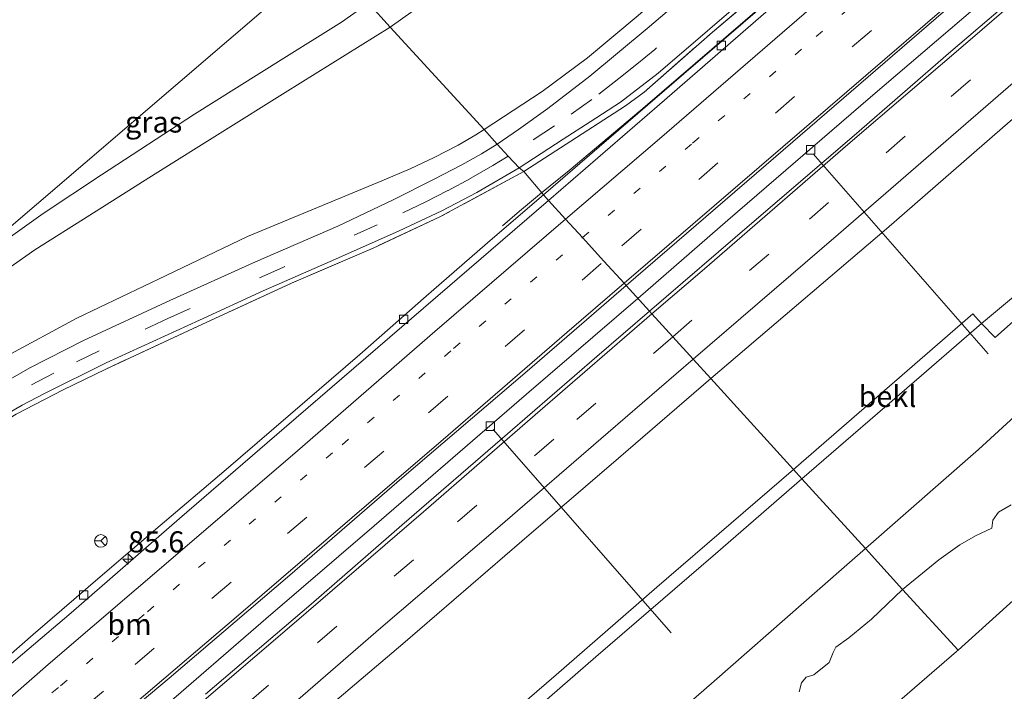
# Model space of a CAD drawing. Units: metres. Extents: x 140000 to 150003, y 556250 to 564935.
# Drawn here: x 142450 to 142566, y 558909 to 558988 of the extents above; entities that cross this region are included whole.
import ezdxf
from ezdxf.enums import TextEntityAlignment as Align

# ---------------------------------------------------------------- set-up
doc = ezdxf.new("R2010")
doc.units = ezdxf.units.M
for name, pattern in [('IE-TERREINAFSCHEIDING', [10, 8, -2]), ('VW-1-3_STREEP', [4, 1, -3]), ('VW-3-9_STREEP', [12, 3, -9])]:
    doc.linetypes.add(name, pattern=pattern)
doc.layers.get('0').update_dxf_attribs({"lineweight": 25})
for name, color, linetype, lineweight in [('B-ME-AL-OVERIG-L-B1', 7, 'Continuous', 18), ('B-ME-AM-KILOMETR-S-B1', 7, 'Continuous', 18), ('B-ME-BV-GELEIDECONSTRUCTIE-GELEIDERAIL-L-B1', 213, 'BV-GELEIDERAIL', 18), ('B-ME-GW-KRUINLIJN-L-B1', 93, 'Continuous', 18), ('B-ME-GW-TEENLIJN-L-B1', 93, 'Continuous', 18), ('B-ME-IE-GRASLAND-GV-B6', 93, 'Continuous', 18), ('B-ME-IE-HULPGEOMETRIE-L-B1', 53, 'Continuous', 18), ('B-ME-IE-TERREINAFSCHEIDING-RASTERHEKWERK-L-B1', 8, 'IE-TERREINAFSCHEIDING', 18), ('B-ME-OB-BEKLEDING-GV-B6', 253, 'Continuous', 18), ('B-ME-OB-WATERLIJN-L-B1', 133, 'OB-WATERLIJN', 18), ('B-ME-OG-WATER-GV-B6', 153, 'Continuous', 18), ('B-ME-VH-VERH_SOORT-BETON-OVERIG-GV-B6', 8, 'IE-TERREINAFSCHEIDING-NATUURLIJK-HOUTWAL', 18), ('B-ME-VH-VERH_SOORT-BITUMEN-GV-B6', 8, 'IE-TERREINAFSCHEIDING-NATUURLIJK-HOUTWAL', 18), ('B-ME-VV-KOLK-S-B1', 8, 'Continuous', 18), ('B-ME-VW-MARKERING-13STREEP-045-L-B1', 255, 'VW-1-3_STREEP', 18), ('B-ME-VW-MARKERING-39STREEP-015-L-B1', 255, 'VW-3-9_STREEP', 18), ('B-ME-VW-MARKERING-STREEP-015-L-B1', 7, 'Continuous', 18), ('B-ME-VW-MEUBILAIR_WEGMEUBILAIR-RONA-S-B1', 8, 'Continuous', 18)]:
    doc.layers.add(name, color=color, linetype=linetype, lineweight=lineweight)
doc.styles.add('NLCS-ISO', font='NLCS-ISO.TTF')
doc.linetypes.add('BV-GELEIDERAIL', pattern='A,10,-3,[108,NLCS.SHX,S=1,R=0,X=0,Y=0],-3', length=16)
doc.linetypes.add('IE-TERREINAFSCHEIDING-NATUURLIJK-HOUTWAL', pattern='A,7,-1.5,[67,NLCS.SHX,S=0.75,R=45,X=0,Y=0],-1.5,7,-1.5,[70,NLCS.SHX,S=0.75,R=0,X=0,Y=0],-1.5', length=20)
doc.linetypes.add('OB-WATERLIJN', pattern='A,10,[32,NLCS.SHX,S=2,R=0,X=0,Y=0],-12', length=22)

# ---------------------------------------------------------------- blocks, each defined once
blk = doc.blocks.new('wegwijzer')
for q in [(-0.53, -0.53), (0, 0.75), (0.53, -0.53)]:
    blk.add_line((0, 0), q)
blk.add_circle((0, 0), 0.75)
blk = doc.blocks.new('hecto')
for p, q in [((0, 0.625), (-0.625, 0)), ((0, -0.625), (0, 0.625)), ((-0.625, 0), (0.625, 0)), ((0.625, 0), (0, -0.625))]:
    blk.add_line(p, q)
blk = doc.blocks.new('kolk')
blk.add_lwpolyline([(-0.5, -0.5), (0.5, -0.5), (0.5, 0.5), (-0.5, 0.5)], close=True)

msp = doc.modelspace()

# ---------------------------------------------------------------- linework, layer by layer
at = {"layer": 'B-ME-AL-OVERIG-L-B1'}
for p, q in [((142543.582, 558972.197, 3.9), (142564.275, 558948.547, 3.003)), ((142505.726, 558939.578, 3.9), (142526.76, 558915.529, 3.03))]:
    msp.add_line(p, q, dxfattribs=at)
at = {"layer": 'B-ME-BV-GELEIDECONSTRUCTIE-GELEIDERAIL-L-B1'}
for points in [[(142718.428, 559123.998, 4.773), (142699.874, 559107.945, 4.705), (142683.517, 559093.786, 4.8), (142668.371, 559080.752, 4.737), (142651.281, 559065.937, 4.769), (142632.165, 559049.481, 4.708), (142615.738, 559035.259, 4.715), (142596.806, 559018.882, 4.73), (142582.768, 559006.754, 4.73), (142565.967, 558992.283, 4.746), (142550.352, 558978.915, 4.762), (142533.501, 558964.357, 4.775), (142522.83, 558955.097, 4.774)], [(142511.456, 558967.619, 4.68), (142514.718, 558970.235, 4.856), (142523.718, 558977.808, 4.943), (142535.529, 558987.983, 4.971), (142546.801, 558997.782, 4.981), (142562.233, 559011.053, 4.969), (142578.197, 559024.904, 5.003), (142595.22, 559039.659, 4.979), (142612.049, 559054.399, 5.024), (142629.045, 559070.16, 4.947), (142641.568, 559081.963, 4.939), (142654.105, 559094.061, 5.054), (142662.997, 559102.611, 4.934), (142664.693, 559104.135, 4.87)], [(142511.456, 558967.619, 4.68), (142508.84, 558965.423, 4.47), (142506.818, 558963.707, 4.405)], [(142522.83, 558955.097, 4.774), (142509.65, 558943.763, 4.773), (142491.642, 558928.163, 4.768), (142478.852, 558917.172, 4.768), (142466.173, 558906.213, 4.764), (142453.975, 558895.954, 4.901), (142442.334, 558886.257, 4.743), (142430.836, 558876.933, 4.729), (142417.643, 558866.213, 4.685), (142401.964, 558853.733, 4.803), (142389.381, 558843.951, 4.842), (142374.64, 558832.694, 4.808), (142365.341, 558825.688, 4.768)]]:
    msp.add_polyline3d(points, dxfattribs=at)
at = {"layer": 'B-ME-GW-KRUINLIJN-L-B1'}
for points in [[(142687.333, 559153.405, 9.968), (142676.565, 559144.039, 9.993), (142662.838, 559131.933, 9.993), (142643.971, 559115.614, 9.964), (142628.122, 559101.782, 9.935), (142611.174, 559086.796, 9.859), (142591.802, 559070.324, 9.891), (142579.179, 559059.035, 9.945), (142566.965, 559048.24, 9.98), (142553.184, 559036.385, 9.961), (142540.406, 559025.554, 9.954), (142523.728, 559010.98, 9.942), (142511.673, 559001.009, 9.789), (142500.188, 558991.974, 9.287), (142493.544, 558987.195, 9.014)], [(142440.153, 558956.355, 7.589), (142452.495, 558965.138, 7.771), (142459.394, 558969.711, 7.873), (142470.383, 558976.908, 8.146), (142480.659, 558983.327, 8.58), (142487.777, 558987.814, 8.818), (142490.979, 558990.047, 8.956)], [(142493.544, 558987.195, 9.014), (142481.138, 558979.482, 8.618), (142465.735, 558969.857, 8.173)], [(142616.541, 558984.678, 3.536), (142607.946, 558982.204, 3.659), (142602.247, 558979.905, 3.744), (142598.069, 558977.99, 3.744), (142592.877, 558975.17, 3.757), (142588.764, 558972.424, 3.744), (142584.631, 558969.321, 3.732), (142573.676, 558960.626, 3.773), (142563.481, 558952.132, 3.873)], [(142465.735, 558969.857, 8.173), (142458.014, 558964.962, 7.855), (142451.501, 558960.844, 7.765), (142446.159, 558957.108, 7.701), (142440.711, 558953.016, 7.678), (142433.384, 558946.597, 7.596), (142425.197, 558939.702, 7.563), (142416.348, 558932.113, 7.568), (142404.552, 558921.911, 7.566), (142393.438, 558912.437, 7.645), (142382.869, 558903.481, 7.689), (142371, 558893.246, 7.659), (142360.716, 558884.412, 7.589), (142350.875, 558875.794, 7.584), (142341.322, 558867.56, 7.602), (142333.649, 558861.005, 7.593)], [(142563.481, 558952.132, 3.873), (142556.403, 558945.972, 3.832), (142542.254, 558933.744, 3.763)], [(142542.254, 558933.744, 3.763), (142532.038, 558924.861, 3.772), (142517.861, 558912.665, 3.69), (142506.014, 558902.329, 3.692), (142495.438, 558893.243, 3.735), (142484.898, 558884.173, 3.756), (142473.297, 558874.096, 3.689), (142463.224, 558865.42, 3.665), (142452.049, 558855.82, 3.667), (142441.255, 558846.5, 3.717), (142432.051, 558838.55, 3.777), (142420.117, 558828.272, 3.707), (142408.707, 558818.439, 3.694), (142398.403, 558809.62, 3.721), (142387.944, 558800.499, 3.733)]]:
    msp.add_polyline3d(points, dxfattribs=at)
at = {"layer": 'B-ME-GW-TEENLIJN-L-B1'}
for points in [[(142544.723, 559007.079, 4.32), (142534.976, 558999.045, 4.415), (142522.888, 558988.575, 4.374), (142516.867, 558983.575, 4.352), (142511.512, 558979.596, 4.349), (142504.642, 558975.092, 4.446)], [(142549.758, 558925.495, 0.068), (142563.142, 558937.21, 0.333), (142571.607, 558944.993, 0.324), (142582.715, 558954.418, 0.337), (142590.844, 558960.967, 0.34), (142594.372, 558963.656, 0.359), (142598.101, 558965.931, 0.349), (142601.394, 558967.605, 0.355), (142608.925, 558971.457, 0.346), (142616.935, 558974.68, 0.362), (142624.964, 558976.648, 0.409), (142632.812, 558978.156, 0.409), (142643.944, 558979.593, 0.428)], [(142338.27, 558855.856, 4.815), (142344.797, 558861.634, 4.879), (142358.345, 558873.735, 4.861), (142368.078, 558882.34, 4.884), (142377.836, 558890.917, 4.939), (142386.444, 558898.371, 4.939), (142395.9, 558906.447, 4.967), (142407.175, 558916.483, 5.002), (142419.51, 558927.04, 5.018), (142429.644, 558935.357, 4.909), (142435.769, 558940.069, 4.768), (142442.372, 558944.787, 4.737), (142448.144, 558948.261, 4.674), (142456.479, 558952.768, 4.681), (142467.048, 558957.8, 4.616), (142476.679, 558962.44, 4.619), (142492.557, 558969.035, 4.491), (142495.912, 558970.449, 4.457), (142498.766, 558971.768, 4.48), (142501.573, 558973.233, 4.434), (142503.675, 558974.467, 4.439), (142504.642, 558975.092, 4.446)], [(142549.758, 558925.495, 0.068), (142542.491, 558919.088, 0.068), (142531.853, 558909.807, 0.064), (142521.579, 558900.843, 0.034), (142508.075, 558889.42, 0.044), (142495.45, 558878.75, 0.093), (142495.43, 558878.697, 0.093), (142486.169, 558870.661, 0.117), (142476.242, 558861.79, 0.098), (142465.425, 558852.76, 0.039), (142452.497, 558841.536, 0.045), (142442.84, 558832.671, -0.045), (142436.173, 558826.528, -0.048), (142427.008, 558818.443, -0.036), (142413.466, 558806.76, -0.017), (142395.93, 558791.599, -0.021)]]:
    msp.add_polyline3d(points, dxfattribs=at)
at = {"layer": 'B-ME-IE-GRASLAND-GV-B6'}
for points in [[(142643.971, 559115.614, 9.964), (142628.122, 559101.782, 9.935), (142611.174, 559086.796, 9.859), (142591.802, 559070.324, 9.891), (142579.179, 559059.035, 9.945), (142566.965, 559048.24, 9.98), (142553.184, 559036.385, 9.961), (142540.406, 559025.554, 9.954), (142523.728, 559010.98, 9.942), (142511.673, 559001.009, 9.789), (142500.188, 558991.974, 9.287), (142493.544, 558987.195, 9.014), (142490.979, 558990.047, 8.956)], [(142493.544, 558987.195, 9.014), (142500.188, 558991.974, 9.287), (142511.673, 559001.009, 9.789), (142523.728, 559010.98, 9.942), (142540.406, 559025.554, 9.954), (142553.184, 559036.385, 9.961), (142566.965, 559048.24, 9.98), (142579.179, 559059.035, 9.945), (142591.802, 559070.324, 9.891), (142611.174, 559086.796, 9.859), (142628.122, 559101.782, 9.935), (142643.971, 559115.614, 9.964)], [(142648.606, 559102.536, 4.88), (142629.239, 559083.889, 4.533), (142611.36, 559066.87, 4.473), (142595.811, 559052.213, 4.45), (142582.34, 559039.556, 4.347), (142564.35, 559024.086, 4.347), (142544.723, 559007.079, 4.32), (142534.976, 558999.045, 4.415), (142522.888, 558988.575, 4.374), (142516.867, 558983.575, 4.352), (142511.512, 558979.596, 4.349), (142504.642, 558975.092, 4.446), (142493.544, 558987.195, 9.014)], [(142504.642, 558975.092, 4.446), (142511.512, 558979.596, 4.349), (142516.867, 558983.575, 4.352), (142522.888, 558988.575, 4.374), (142534.976, 558999.045, 4.415), (142544.723, 559007.079, 4.32), (142564.35, 559024.086, 4.347), (142582.34, 559039.556, 4.347), (142595.811, 559052.213, 4.45), (142611.36, 559066.87, 4.473), (142629.239, 559083.889, 4.533), (142648.606, 559102.536, 4.88)], [(142643.974, 559096.845, 4.708), (142630.038, 559083.529, 4.365), (142618.36, 559072.361, 4.365), (142606.794, 559061.164, 4.298), (142593.855, 559048.783, 4.219), (142579.92, 559035.894, 4.212), (142566.024, 559023.296, 4.215), (142553.106, 559012.085, 4.2), (142540.261, 559000.981, 4.279), (142523.927, 558987.056, 4.273), (142517.151, 558981.423, 4.266), (142512.186, 558977.58, 4.254), (142508.738, 558975.093, 4.238), (142506.206, 558973.373, 4.26), (142504.642, 558975.092, 4.446)], [(142508.782, 558970.541, 4.148), (142514.015, 558973.941, 4.129), (142517.214, 558975.992, 4.132), (142520.789, 558978.336, 4.132), (142525.259, 558981.779, 4.135), (142537.179, 558992.056, 4.132), (142556.397, 559008.432, 4.126), (142574.299, 559024.229, 4.113), (142589.94, 559038.643, 4.116), (142605.004, 559052.797, 4.135), (142621.019, 559068.271, 4.189), (142636.243, 559082.866, 4.288), (142648.887, 559094.813, 4.514)], [(142645.445, 559090.895, 4.472), (142633.625, 559079.599, 4.332), (142619.776, 559066.233, 4.227), (142608.8, 559055.521, 4.208), (142596.061, 559043.489, 4.189), (142579.37, 559028.008, 4.135), (142563.166, 559013.602, 4.189), (142547.012, 558999.667, 4.195), (142531.649, 558986.61, 4.195), (142523.576, 558979.519, 4.199), (142521.368, 558977.886, 4.202), (142515.598, 558974.133, 4.199), (142509.34, 558970.114, 4.189), (142508.782, 558970.541, 4.148)], [(142650.71, 559091.637, 4.412), (142634.571, 559075.156, 4.084), (142624.686, 559065.846, 4.071), (142612.311, 559054.695, 4.081), (142598.823, 559042.547, 4.081), (142585.552, 559031.062, 4.052), (142574.995, 559021.835, 4.097), (142557.974, 559007.295, 4.049), (142544.847, 558995.982, 4.071), (142528.29, 558981.687, 4.138), (142511.672, 558967.364, 4.082), (142509.34, 558970.114, 4.189)], [(142509.34, 558970.114, 4.189), (142515.598, 558974.133, 4.199), (142521.368, 558977.886, 4.202), (142523.576, 558979.519, 4.199), (142531.649, 558986.61, 4.195), (142547.012, 558999.667, 4.195), (142563.166, 559013.602, 4.189), (142579.37, 559028.008, 4.135), (142596.061, 559043.489, 4.189), (142608.8, 559055.521, 4.208), (142619.776, 559066.233, 4.227), (142633.625, 559079.599, 4.332), (142645.445, 559090.895, 4.472)], [(142531.466, 558945.603, 3.993), (142552.233, 558963.352, 4.003), (142565.969, 558975.295, 4.009), (142581.193, 558988.527, 4.009), (142596.8, 559001.76, 4.053), (142616.887, 559019.085, 4.022), (142633.275, 559033.399, 4.022), (142651.144, 559048.868, 4.022)], [(142480.659, 558983.327, 8.58), (142470.383, 558976.908, 8.146), (142459.394, 558969.711, 7.873), (142452.495, 558965.138, 7.771), (142440.153, 558956.355, 7.589), (142485.967, 558995.622, 7.745), (142490.979, 558990.047, 8.956), (142487.777, 558987.814, 8.818), (142480.659, 558983.327, 8.58)], [(142440.153, 558956.355, 7.589), (142452.495, 558965.138, 7.771), (142459.394, 558969.711, 7.873), (142470.383, 558976.908, 8.146), (142480.659, 558983.327, 8.58), (142487.777, 558987.814, 8.818), (142490.979, 558990.047, 8.956), (142493.544, 558987.195, 9.014), (142481.138, 558979.482, 8.618), (142465.735, 558969.857, 8.173), (142458.014, 558964.962, 7.855), (142451.501, 558960.844, 7.765), (142446.159, 558957.108, 7.701)], [(142644.403, 558990.439, 3.748), (142639.472, 558989.886, 3.707), (142635.028, 558989.217, 3.703), (142629.708, 558988.104, 3.669), (142621.954, 558986.255, 3.631), (142616.541, 558984.678, 3.536), (142607.946, 558982.204, 3.659), (142602.247, 558979.905, 3.744), (142598.069, 558977.99, 3.744), (142592.877, 558975.17, 3.757), (142588.764, 558972.424, 3.744), (142584.631, 558969.321, 3.732), (142573.676, 558960.626, 3.773), (142563.481, 558952.132, 3.873), (142562.47, 558953.262, 3.895), (142541.239, 558934.86, 3.857), (142531.466, 558945.603, 3.993)], [(142493.544, 558987.195, 9.014), (142504.642, 558975.092, 4.446), (142503.675, 558974.467, 4.439), (142501.573, 558973.233, 4.434), (142498.766, 558971.768, 4.48), (142495.912, 558970.449, 4.457), (142492.557, 558969.035, 4.491), (142476.679, 558962.44, 4.619), (142467.048, 558957.8, 4.616), (142456.479, 558952.768, 4.681), (142448.144, 558948.261, 4.674), (142442.372, 558944.787, 4.737), (142435.769, 558940.069, 4.768), (142429.644, 558935.357, 4.909), (142419.51, 558927.04, 5.018), (142407.175, 558916.483, 5.002), (142395.9, 558906.447, 4.967), (142386.444, 558898.371, 4.939), (142377.836, 558890.917, 4.939), (142368.078, 558882.34, 4.884), (142358.345, 558873.735, 4.861), (142344.797, 558861.634, 4.879), (142338.27, 558855.856, 4.815)], [(142341.322, 558867.56, 7.602), (142350.875, 558875.794, 7.584), (142360.716, 558884.412, 7.589), (142371, 558893.246, 7.659), (142382.869, 558903.481, 7.689), (142393.438, 558912.437, 7.645), (142404.552, 558921.911, 7.566), (142416.348, 558932.113, 7.568), (142425.197, 558939.702, 7.563), (142433.384, 558946.597, 7.596), (142440.711, 558953.016, 7.678), (142446.159, 558957.108, 7.701), (142451.501, 558960.844, 7.765), (142458.014, 558964.962, 7.855), (142465.735, 558969.857, 8.173), (142481.138, 558979.482, 8.618), (142493.544, 558987.195, 9.014)], [(142616.541, 558984.678, 3.536), (142609.777, 558982.147, 3.504), (142603.149, 558979.228, 3.492), (142600.113, 558977.742, 3.498), (142596.507, 558975.661, 3.479), (142592.66, 558973.28, 3.435), (142589.888, 558971.31, 3.337), (142584.196, 558966.728, 3.23), (142573.647, 558958.099, 3.198), (142565.099, 558950.455, 3.119), (142563.481, 558952.132, 3.873), (142573.676, 558960.626, 3.773), (142584.631, 558969.321, 3.732), (142588.764, 558972.424, 3.744), (142592.877, 558975.17, 3.757), (142598.069, 558977.99, 3.744), (142602.247, 558979.905, 3.744), (142607.946, 558982.204, 3.659), (142616.541, 558984.678, 3.536)], [(142338.27, 558855.856, 4.815), (142344.797, 558861.634, 4.879), (142358.345, 558873.735, 4.861), (142368.078, 558882.34, 4.884), (142377.836, 558890.917, 4.939), (142386.444, 558898.371, 4.939), (142395.9, 558906.447, 4.967), (142407.175, 558916.483, 5.002), (142419.51, 558927.04, 5.018), (142429.644, 558935.357, 4.909), (142435.769, 558940.069, 4.768), (142442.372, 558944.787, 4.737), (142448.144, 558948.261, 4.674), (142456.479, 558952.768, 4.681), (142467.048, 558957.8, 4.616), (142476.679, 558962.44, 4.619), (142492.557, 558969.035, 4.491), (142495.912, 558970.449, 4.457), (142498.766, 558971.768, 4.48), (142501.573, 558973.233, 4.434), (142503.675, 558974.467, 4.439), (142504.642, 558975.092, 4.446)], [(142504.642, 558975.092, 4.446), (142506.206, 558973.373, 4.26), (142504.359, 558972.209, 4.26), (142502.001, 558970.913, 4.258), (142498.658, 558969.164, 4.288), (142493.897, 558966.773, 4.249), (142487.336, 558963.667, 4.253), (142477.594, 558959.428, 4.245), (142467.475, 558954.844, 4.244), (142457.26, 558950.102, 4.334), (142450.919, 558946.869, 4.421), (142444.189, 558943.003, 4.436), (142438.054, 558939.112, 4.524), (142433.551, 558935.816, 4.634), (142429.96, 558933.149, 4.699), (142426.911, 558930.701, 4.741), (142422.825, 558927.252, 4.733), (142410.603, 558916.868, 4.74), (142399.89, 558907.554, 4.718)], [(142341.408, 558852.359, 4.629), (142353.679, 558863.038, 4.665), (142365.138, 558872.914, 4.6), (142374.207, 558880.738, 4.625), (142384.335, 558889.464, 4.68), (142393.912, 558897.753, 4.699), (142405.766, 558907.992, 4.653), (142415.858, 558916.719, 4.635), (142423.452, 558923.209, 4.675), (142429.257, 558928.027, 4.578), (142433.841, 558931.725, 4.489), (142437.573, 558934.521, 4.426), (142441.084, 558937.012, 4.364), (142445.551, 558939.894, 4.327), (142450.031, 558942.459, 4.276), (142452.673, 558943.86, 4.249), (142459.933, 558947.467, 4.221), (142470.974, 558952.516, 4.181), (142478.518, 558956.004, 4.185), (142487.093, 558959.761, 4.179), (142494.594, 558963.106, 4.193), (142499.634, 558965.476, 4.199), (142503.789, 558967.64, 4.197), (142508.782, 558970.541, 4.148)], [(142508.782, 558970.541, 4.148), (142509.34, 558970.114, 4.189), (142499.407, 558964.748, 4.205), (142491.513, 558961.042, 4.234), (142481.859, 558956.917, 4.241), (142471.325, 558952.037, 4.267), (142459.924, 558946.744, 4.27), (142454.844, 558944.269, 4.341), (142449.306, 558941.407, 4.396), (142443.513, 558937.881, 4.458), (142439.423, 558935.137, 4.512), (142437.024, 558933.491, 4.569), (142434.721, 558931.797, 4.564), (142431.806, 558929.506, 4.584), (142427.381, 558925.902, 4.642), (142420.277, 558919.843, 4.697), (142409.539, 558910.506, 4.639), (142398.051, 558900.742, 4.675), (142389.081, 558892.87, 4.695), (142377.78, 558883.26, 4.669), (142366.298, 558873.206, 4.582), (142354.913, 558863.329, 4.619), (142345.193, 558854.994, 4.658), (142341.73, 558852, 4.644)], [(142398.051, 558900.742, 4.675), (142409.539, 558910.506, 4.639), (142420.277, 558919.843, 4.697), (142427.381, 558925.902, 4.642), (142431.806, 558929.506, 4.584), (142434.721, 558931.797, 4.564), (142437.024, 558933.491, 4.569), (142439.423, 558935.137, 4.512), (142443.513, 558937.881, 4.458), (142449.306, 558941.407, 4.396), (142454.844, 558944.269, 4.341), (142459.924, 558946.744, 4.27), (142471.325, 558952.037, 4.267), (142481.859, 558956.917, 4.241), (142491.513, 558961.042, 4.234), (142499.407, 558964.748, 4.205), (142509.34, 558970.114, 4.189)], [(142509.34, 558970.114, 4.189), (142511.672, 558967.364, 4.082), (142505.646, 558962.183, 4.039), (142497.787, 558955.363, 3.995), (142489.943, 558948.471, 4.025), (142481.767, 558941.395, 4.072), (142473.873, 558934.595, 4.086), (142466.348, 558928.203, 4.045), (142459.526, 558922.384, 4.022), (142451.314, 558915.327, 4.021), (142443.828, 558908.78, 4.031), (142434.891, 558901.024, 3.978)], [(142483.087, 558904.079, 4.086), (142495.051, 558914.21, 4.027), (142509.118, 558926.37, 3.98), (142520.545, 558936.199, 3.99), (142531.466, 558945.603, 3.993)], [(142531.466, 558945.603, 3.993), (142541.239, 558934.86, 3.857), (142525.085, 558920.92, 3.854), (142513.166, 558910.553, 3.833), (142501.139, 558900.172, 3.829)]]:
    msp.add_polyline3d(points, dxfattribs=at)
at = {"layer": 'B-ME-IE-HULPGEOMETRIE-L-B1'}
for points in [[(142490.979, 558990.047, 8.956), (142493.544, 558987.195, 9.014), (142504.642, 558975.092, 4.446), (142506.206, 558973.373, 4.26), (142507.508, 558971.941, 4.25), (142508.782, 558970.541, 4.148), (142509.34, 558970.114, 4.189), (142511.672, 558967.364, 4.082), (142512.285, 558966.69, 4.06), (142514.279, 558964.498, 4.094), (142516.278, 558962.299, 4.179), (142518.826, 558959.499, 4.168), (142521.202, 558956.887, 4.114), (142521.442, 558956.623, 4.084), (142524.199, 558953.593, 4.072), (142524.488, 558953.275, 4.134), (142526.959, 558950.558, 4.179), (142529.385, 558947.892, 4.079), (142531.466, 558945.603, 3.993), (142541.239, 558934.86, 3.857), (142542.254, 558933.744, 3.763), (142549.758, 558925.495, 0.068), (142554.1559, 558920.6605, -0.4), (142560.708, 558913.457, -0.4)], [(142940.229, 558856.293, -0.4), (142920.439, 558850.775, -0.4), (142898.468, 558852.966, -0.4), (142883.205, 558858.833, -0.4), (142874.712, 558863.027, -0.4), (142838.773, 558880.778, -0.4), (142802.835, 558898.529, -0.4), (142766.896, 558916.279, -0.4), (142730.957, 558934.03, -0.4), (142696.237, 558951.179, -0.4), (142656.129, 558963.929, -0.4), (142628.835, 558961.544, -0.4), (142606.756, 558952.817, -0.4), (142590.493, 558940.388, -0.4), (142560.708, 558913.457, -0.4)], [(142560.708, 558913.457, -0.4), (142560.543, 558913.307, -0.4), (142542.728, 558897.885, -0.4), (142512.472, 558871.693, -0.4), (142482.216, 558845.5, -0.4), (142451.96, 558819.308, -0.4), (142418.921, 558790.706, -0.4), (142406.867, 558779.418, -0.4)]]:
    msp.add_polyline3d(points, dxfattribs=at)
at = {"layer": 'B-ME-IE-TERREINAFSCHEIDING-RASTERHEKWERK-L-B1'}
for points in [[(142509.34, 558970.114, 4.189), (142515.598, 558974.133, 4.199), (142521.368, 558977.886, 4.202), (142523.576, 558979.519, 4.199), (142531.649, 558986.61, 4.195), (142547.012, 558999.667, 4.195), (142563.166, 559013.602, 4.189), (142579.37, 559028.008, 4.135), (142596.061, 559043.489, 4.189), (142608.8, 559055.521, 4.208), (142619.776, 559066.233, 4.227), (142633.625, 559079.599, 4.332), (142645.445, 559090.895, 4.472), (142658.919, 559103.584, 4.717), (142672.859, 559116.562, 5.038), (142685.079, 559128.173, 5.34), (142696.493, 559139.063, 5.709), (142704.099, 559146.249, 5.966)], [(142509.34, 558970.114, 4.189), (142499.407, 558964.748, 4.205), (142491.513, 558961.042, 4.234), (142481.859, 558956.917, 4.241), (142471.325, 558952.037, 4.267), (142459.924, 558946.744, 4.27), (142454.844, 558944.269, 4.341), (142449.306, 558941.407, 4.396), (142443.513, 558937.881, 4.458), (142439.423, 558935.137, 4.512), (142437.024, 558933.491, 4.569), (142434.721, 558931.797, 4.564), (142431.806, 558929.506, 4.584), (142427.381, 558925.902, 4.642), (142420.277, 558919.843, 4.697), (142409.539, 558910.506, 4.639), (142398.051, 558900.742, 4.675), (142389.081, 558892.87, 4.695), (142377.78, 558883.26, 4.669), (142366.298, 558873.206, 4.582), (142354.913, 558863.329, 4.619), (142345.193, 558854.994, 4.658), (142341.73, 558852, 4.644)]]:
    msp.add_polyline3d(points, dxfattribs=at)
at = {"layer": 'B-ME-OB-BEKLEDING-GV-B6'}
for points in [[(142485.967, 558995.622, 7.745), (142440.153, 558956.355, 7.589), (142428.757, 558946.296, 7.612), (142418.263, 558937.027, 7.651), (142407.705, 558927.959, 7.708), (142397.376, 558918.98, 7.7), (142385.631, 558908.981, 7.699), (142374.097, 558899.054, 7.677), (142364.611, 558890.968, 7.649), (142351.965, 558879.97, 7.638), (142339.857, 558869.725, 7.644)], [(142542.254, 558933.744, 3.763), (142556.403, 558945.972, 3.832), (142563.481, 558952.132, 3.873), (142565.099, 558950.455, 3.119), (142573.647, 558958.099, 3.198), (142584.196, 558966.728, 3.23), (142589.888, 558971.31, 3.337), (142592.66, 558973.28, 3.435), (142596.507, 558975.661, 3.479), (142600.113, 558977.742, 3.498), (142603.149, 558979.228, 3.492), (142609.777, 558982.147, 3.504), (142616.541, 558984.678, 3.536), (142621.954, 558986.255, 3.631), (142629.708, 558988.104, 3.669), (142635.028, 558989.217, 3.703), (142639.472, 558989.886, 3.707), (142644.403, 558990.439, 3.748)], [(142643.944, 558979.593, 0.428), (142632.812, 558978.156, 0.409), (142624.964, 558976.648, 0.409), (142616.935, 558974.68, 0.362), (142608.925, 558971.457, 0.346), (142601.394, 558967.605, 0.355), (142598.101, 558965.931, 0.349), (142594.372, 558963.656, 0.359), (142590.844, 558960.967, 0.34), (142582.715, 558954.418, 0.337), (142571.607, 558944.993, 0.324), (142563.142, 558937.21, 0.333), (142549.758, 558925.495, 0.068), (142542.254, 558933.744, 3.763)], [(142541.239, 558934.86, 3.857), (142562.47, 558953.262, 3.895), (142563.481, 558952.132, 3.873), (142556.403, 558945.972, 3.832), (142542.254, 558933.744, 3.763), (142541.239, 558934.86, 3.857)], [(142566.9851, 558930.6755, -0.4), (142565.5145, 558929.7846, -0.4), (142564.8279, 558928.8525, -0.4), (142564.7074, 558927.9222, -0.4), (142562.7786, 558926.9944, -0.4), (142560.9226, 558925.9234, -0.4), (142558.4248, 558924.1657, -0.4), (142554.1559, 558920.6605, -0.4), (142549.758, 558925.495, 0.068), (142563.142, 558937.21, 0.333), (142571.607, 558944.993, 0.324)], [(142501.139, 558900.172, 3.829), (142513.166, 558910.553, 3.833), (142525.085, 558920.92, 3.854), (142541.239, 558934.86, 3.857)], [(142541.239, 558934.86, 3.857), (142542.254, 558933.744, 3.763), (142532.038, 558924.861, 3.772), (142517.861, 558912.665, 3.69), (142506.014, 558902.329, 3.692)], [(142506.014, 558902.329, 3.692), (142517.861, 558912.665, 3.69), (142532.038, 558924.861, 3.772), (142542.254, 558933.744, 3.763)], [(142542.254, 558933.744, 3.763), (142549.758, 558925.495, 0.068), (142542.491, 558919.088, 0.068), (142531.853, 558909.807, 0.064), (142521.579, 558900.843, 0.034)], [(142521.579, 558900.843, 0.034), (142531.853, 558909.807, 0.064), (142542.491, 558919.088, 0.068), (142549.758, 558925.495, 0.068), (142554.1559, 558920.6605, -0.4)], [(142554.1559, 558920.6605, -0.4), (142550.4575, 558917.137, -0.4), (142547.7749, 558914.909, -0.4), (142546.2613, 558913.8002, -0.4), (142545.9295, 558913.2022, -0.4), (142545.4729, 558912.0056, -0.4), (142543.6723, 558910.5441, -0.4), (142542.7425, 558910.278, -0.4), (142542.185, 558909.6129, -0.4), (142541.9157, 558908.5274, -0.4)]]:
    msp.add_polyline3d(points, dxfattribs=at)
at = {"layer": 'B-ME-OB-WATERLIJN-L-B1'}
for points in [[(142566.9851, 558930.6755, -0.4), (142565.5145, 558929.7846, -0.4), (142564.8279, 558928.8525, -0.4), (142564.7074, 558927.9222, -0.4), (142562.7786, 558926.9944, -0.4), (142560.9226, 558925.9234, -0.4), (142558.4248, 558924.1657, -0.4), (142554.1559, 558920.6605, -0.4)], [(142554.1559, 558920.6605, -0.4), (142550.4575, 558917.137, -0.4), (142547.7749, 558914.909, -0.4), (142546.2613, 558913.8002, -0.4), (142545.9295, 558913.2022, -0.4), (142545.4729, 558912.0056, -0.4), (142543.6723, 558910.5441, -0.4), (142542.7425, 558910.278, -0.4), (142542.185, 558909.6129, -0.4), (142541.9157, 558908.5274, -0.4)]]:
    msp.add_polyline3d(points, dxfattribs=at)
at = {"layer": 'B-ME-OG-WATER-GV-B6'}
for points in [[(142396.429, 558769.643, -0.4), (142406.867, 558779.418, -0.4), (142418.921, 558790.706, -0.4), (142451.96, 558819.308, -0.4), (142482.216, 558845.5, -0.4), (142512.472, 558871.693, -0.4), (142542.728, 558897.885, -0.4), (142560.543, 558913.307, -0.4), (142560.708, 558913.457, -0.4), (142590.493, 558940.388, -0.4), (142606.756, 558952.817, -0.4), (142628.835, 558961.544, -0.4), (142656.129, 558963.929, -0.4)], [(142396.429, 558769.643, -0.4), (142406.867, 558779.418, -0.4), (142418.921, 558790.706, -0.4), (142451.96, 558819.308, -0.4), (142482.216, 558845.5, -0.4), (142512.472, 558871.693, -0.4), (142542.728, 558897.885, -0.4), (142560.543, 558913.307, -0.4), (142560.708, 558913.457, -0.4), (142590.493, 558940.388, -0.4), (142606.756, 558952.817, -0.4), (142628.835, 558961.544, -0.4), (142656.129, 558963.929, -0.4)], [(142590.493, 558940.388, -0.4), (142560.708, 558913.457, -0.4), (142554.1559, 558920.6605, -0.4), (142558.4248, 558924.1657, -0.4), (142560.9226, 558925.9234, -0.4), (142562.7786, 558926.9944, -0.4), (142564.7074, 558927.9222, -0.4), (142564.8279, 558928.8525, -0.4), (142565.5145, 558929.7846, -0.4), (142566.9851, 558930.6755, -0.4)], [(142541.9157, 558908.5274, -0.4), (142542.185, 558909.6129, -0.4), (142542.7425, 558910.278, -0.4), (142543.6723, 558910.5441, -0.4), (142545.4729, 558912.0056, -0.4), (142545.9295, 558913.2022, -0.4), (142546.2613, 558913.8002, -0.4), (142547.7749, 558914.909, -0.4), (142550.4575, 558917.137, -0.4), (142554.1559, 558920.6605, -0.4), (142560.708, 558913.457, -0.4)], [(142560.708, 558913.457, -0.4), (142560.543, 558913.307, -0.4), (142542.728, 558897.885, -0.4)]]:
    msp.add_polyline3d(points, dxfattribs=at)
at = {"layer": 'B-ME-VH-VERH_SOORT-BETON-OVERIG-GV-B6'}
for points in [[(142651.895, 559090.562, 4.05), (142640.257, 559079.302, 4.047), (142628.405, 559068.233, 4.038), (142615.61, 559056.407, 4.054), (142598.48, 559041.13, 4.05), (142587.081, 559031.32, 4.047), (142576.184, 559022.044, 4.054), (142565.178, 559012.414, 4.079), (142552.77, 559001.872, 4.095), (142538.901, 558989.768, 4.12), (142525.414, 558978.047, 4.117), (142512.285, 558966.69, 4.06), (142511.672, 558967.364, 4.082)], [(142511.672, 558967.364, 4.082), (142528.29, 558981.687, 4.138), (142544.847, 558995.982, 4.071), (142557.974, 559007.295, 4.049), (142574.995, 559021.835, 4.097), (142585.552, 559031.062, 4.052), (142598.823, 559042.547, 4.081), (142612.311, 559054.695, 4.081), (142624.686, 559065.846, 4.071), (142634.571, 559075.156, 4.084), (142644.051, 559084.061, 4.049)], [(142521.442, 558956.623, 4.084), (142539.162, 558971.915, 4.084), (142558.986, 558989.042, 4.084), (142576.215, 559003.849, 4.098), (142591.685, 559017.314, 4.087), (142606.291, 559029.729, 4.07), (142623.171, 559044.409, 4.074), (142640.382, 559059.339, 4.063), (142655.13, 559072.112, 4.07)], [(142643.542, 559056.557, 4.047), (142628.907, 559043.81, 4.022), (142616.971, 559033.476, 4.044), (142604.781, 559023.044, 4.06), (142588.17, 559008.742, 4.076), (142573.182, 558995.722, 4.066), (142559.859, 558984.319, 4.069), (142548.441, 558974.406, 4.05), (142536.324, 558964.025, 4.061), (142524.199, 558953.593, 4.072), (142521.442, 558956.623, 4.084)], [(142434.891, 558901.024, 3.978), (142443.828, 558908.78, 4.031), (142451.314, 558915.327, 4.021), (142459.526, 558922.384, 4.022), (142466.348, 558928.203, 4.045), (142473.873, 558934.595, 4.086), (142481.767, 558941.395, 4.072), (142489.943, 558948.471, 4.025), (142497.787, 558955.363, 3.995), (142505.646, 558962.183, 4.039), (142511.672, 558967.364, 4.082)], [(142511.672, 558967.364, 4.082), (142512.285, 558966.69, 4.06), (142493.515, 558950.501, 4.025), (142481.018, 558939.744, 4.014), (142468.632, 558929.053, 4.044), (142455.792, 558917.896, 4.093), (142440.609, 558904.971, 3.919)], [(142452.692, 558897.806, 4.1), (142467.389, 558910.129, 4.035), (142481.665, 558922.344, 4.078), (142494.934, 558933.826, 4.146), (142509.745, 558946.477, 4.1), (142521.442, 558956.623, 4.084)], [(142521.442, 558956.623, 4.084), (142524.199, 558953.593, 4.072), (142518.001, 558948.229, 4.064), (142507.407, 558939.077, 4.051), (142494.934, 558928.255, 4.096), (142484.196, 558918.901, 4.031), (142471.713, 558908.26, 4.037)]]:
    msp.add_polyline3d(points, dxfattribs=at)
at = {"layer": 'B-ME-VH-VERH_SOORT-BITUMEN-GV-B6'}
for points in [[(142506.206, 558973.373, 4.26), (142508.738, 558975.093, 4.238), (142512.186, 558977.58, 4.254), (142517.151, 558981.423, 4.266), (142523.927, 558987.056, 4.273), (142540.261, 559000.981, 4.279), (142553.106, 559012.085, 4.2), (142566.024, 559023.296, 4.215), (142579.92, 559035.894, 4.212), (142593.855, 559048.783, 4.219), (142606.794, 559061.164, 4.298), (142618.36, 559072.361, 4.365), (142630.038, 559083.529, 4.365), (142643.974, 559096.845, 4.708)], [(142648.887, 559094.813, 4.514), (142636.243, 559082.866, 4.288), (142621.019, 559068.271, 4.189), (142605.004, 559052.797, 4.135), (142589.94, 559038.643, 4.116), (142574.299, 559024.229, 4.113), (142556.397, 559008.432, 4.126), (142537.179, 558992.056, 4.132), (142525.259, 558981.779, 4.135), (142520.789, 558978.336, 4.132), (142517.214, 558975.992, 4.132), (142514.015, 558973.941, 4.129), (142508.782, 558970.541, 4.148), (142507.508, 558971.941, 4.25), (142506.206, 558973.373, 4.26)], [(142512.285, 558966.69, 4.06), (142525.414, 558978.047, 4.117), (142538.901, 558989.768, 4.12), (142552.77, 559001.872, 4.095), (142565.178, 559012.414, 4.079), (142576.184, 559022.044, 4.054), (142587.081, 559031.32, 4.047), (142598.48, 559041.13, 4.05), (142615.61, 559056.407, 4.054), (142628.405, 559068.233, 4.038), (142640.257, 559079.302, 4.047), (142651.895, 559090.562, 4.05)], [(142655.13, 559072.112, 4.07), (142640.382, 559059.339, 4.063), (142623.171, 559044.409, 4.074), (142606.291, 559029.729, 4.07), (142591.685, 559017.314, 4.087), (142576.215, 559003.849, 4.098), (142558.986, 558989.042, 4.084), (142539.162, 558971.915, 4.084), (142521.442, 558956.623, 4.084), (142521.202, 558956.887, 4.114), (142518.826, 558959.499, 4.168), (142516.278, 558962.299, 4.179), (142514.279, 558964.498, 4.094), (142512.285, 558966.69, 4.06)], [(142524.199, 558953.593, 4.072), (142536.324, 558964.025, 4.061), (142548.441, 558974.406, 4.05), (142559.859, 558984.319, 4.069), (142573.182, 558995.722, 4.066), (142588.17, 559008.742, 4.076), (142604.781, 559023.044, 4.06), (142616.971, 559033.476, 4.044), (142628.907, 559043.81, 4.022), (142643.542, 559056.557, 4.047)], [(142651.144, 559048.868, 4.022), (142633.275, 559033.399, 4.022), (142616.887, 559019.085, 4.022), (142596.8, 559001.76, 4.053), (142581.193, 558988.527, 4.009), (142565.969, 558975.295, 4.009), (142552.233, 558963.352, 4.003), (142531.466, 558945.603, 3.993), (142529.385, 558947.892, 4.079), (142526.959, 558950.558, 4.179), (142524.488, 558953.275, 4.134), (142524.199, 558953.593, 4.072)], [(142339.1, 558854.931, 4.653), (142345.604, 558860.602, 4.7), (142357.042, 558870.615, 4.679), (142367.933, 558880.074, 4.672), (142378.196, 558888.785, 4.77), (142388.709, 558897.864, 4.753), (142399.89, 558907.554, 4.718), (142410.603, 558916.868, 4.74), (142422.825, 558927.252, 4.733), (142426.911, 558930.701, 4.741), (142429.96, 558933.149, 4.699), (142433.551, 558935.816, 4.634), (142438.054, 558939.112, 4.524), (142444.189, 558943.003, 4.436), (142450.919, 558946.869, 4.421), (142457.26, 558950.102, 4.334), (142467.475, 558954.844, 4.244), (142477.594, 558959.428, 4.245), (142487.336, 558963.667, 4.253), (142493.897, 558966.773, 4.249), (142498.658, 558969.164, 4.288), (142502.001, 558970.913, 4.258), (142504.359, 558972.209, 4.26), (142506.206, 558973.373, 4.26)], [(142506.206, 558973.373, 4.26), (142507.508, 558971.941, 4.25), (142508.782, 558970.541, 4.148), (142503.789, 558967.64, 4.197), (142499.634, 558965.476, 4.199), (142494.594, 558963.106, 4.193), (142487.093, 558959.761, 4.179), (142478.518, 558956.004, 4.185), (142470.974, 558952.516, 4.181), (142459.933, 558947.467, 4.221), (142452.673, 558943.86, 4.249), (142450.031, 558942.459, 4.276), (142445.551, 558939.894, 4.327), (142441.084, 558937.012, 4.364), (142437.573, 558934.521, 4.426), (142433.841, 558931.725, 4.489), (142429.257, 558928.027, 4.578), (142423.452, 558923.209, 4.675), (142415.858, 558916.719, 4.635), (142405.766, 558907.992, 4.653)], [(142440.609, 558904.971, 3.919), (142455.792, 558917.896, 4.093), (142468.632, 558929.053, 4.044), (142481.018, 558939.744, 4.014), (142493.515, 558950.501, 4.025), (142512.285, 558966.69, 4.06)], [(142512.285, 558966.69, 4.06), (142514.279, 558964.498, 4.094), (142516.278, 558962.299, 4.179), (142518.826, 558959.499, 4.168), (142521.202, 558956.887, 4.114), (142521.442, 558956.623, 4.084), (142509.745, 558946.477, 4.1), (142494.934, 558933.826, 4.146), (142481.665, 558922.344, 4.078), (142467.389, 558910.129, 4.035), (142452.692, 558897.806, 4.1)], [(142471.713, 558908.26, 4.037), (142484.196, 558918.901, 4.031), (142494.934, 558928.255, 4.096), (142507.407, 558939.077, 4.051), (142518.001, 558948.229, 4.064), (142524.199, 558953.593, 4.072)], [(142524.199, 558953.593, 4.072), (142524.488, 558953.275, 4.134), (142526.959, 558950.558, 4.179), (142529.385, 558947.892, 4.079), (142531.466, 558945.603, 3.993), (142520.545, 558936.199, 3.99), (142509.118, 558926.37, 3.98), (142495.051, 558914.21, 4.027), (142483.087, 558904.079, 4.086)]]:
    msp.add_polyline3d(points, dxfattribs=at)
at = {"layer": 'B-ME-VW-MARKERING-13STREEP-045-L-B1'}
for points in [[(142516.278, 558962.299, 4.179), (142529.321, 558973.495, 4.179), (142543.928, 558986.088, 4.176), (142558.794, 558998.915, 4.176), (142573.969, 559012.017, 4.135), (142592.053, 559027.678, 4.147), (142607.211, 559040.893, 4.128), (142622.076, 559053.675, 4.096), (142636.234, 559065.911, 4.115), (142639.424, 559068.635, 4.125)], [(142408.55, 558871.438, 4.085), (142421.951, 558882.159, 4.058), (142434.45, 558892.504, 4.141), (142444.346, 558900.689, 4.185), (142454.566, 558909.256, 4.145), (142464.83, 558918.002, 4.106), (142476.852, 558928.377, 4.134), (142487.848, 558937.777, 4.191), (142501.053, 558949.183, 4.203), (142516.278, 558962.299, 4.179)]]:
    msp.add_polyline3d(points, dxfattribs=at)
at = {"layer": 'B-ME-VW-MARKERING-39STREEP-015-L-B1'}
for points in [[(142705.725, 559151.993, 6.165), (142696.123, 559142.857, 5.881), (142680.741, 559128.248, 5.324), (142665.196, 559113.536, 4.997), (142648.933, 559098.053, 4.714), (142637.018, 559086.673, 4.501), (142623.255, 559073.639, 4.361), (142607.66, 559058.84, 4.297), (142594.203, 559046.037, 4.202), (142579.421, 559032.093, 4.18), (142565.598, 559019.603, 4.158), (142550.339, 559006.384, 4.17), (142534.232, 558992.491, 4.183), (142524.828, 558984.55, 4.208), (142522.729, 558982.843, 4.208), (142520.607, 558981.116, 4.196), (142517.406, 558978.638, 4.196), (142512.978, 558975.53, 4.189), (142507.508, 558971.941, 4.25)], [(142714.518, 559128.551, 4.215), (142695.519, 559112.208, 4.249), (142676.106, 559095.448, 4.225), (142657.741, 559079.533, 4.243), (142639.87, 559064.152, 4.153), (142622.191, 559048.711, 4.163), (142604.248, 559033.358, 4.143), (142586.751, 559018.127, 4.191), (142567.854, 559001.875, 4.191), (142550.466, 558986.833, 4.191), (142518.826, 558959.499, 4.168)], [(142526.959, 558950.558, 4.179), (142543.123, 558964.502, 4.157), (142559.903, 558978.997, 4.16), (142575.075, 558992.097, 4.157), (142594.049, 559008.426, 4.163), (142612.389, 559024.274, 4.166), (142628.151, 559037.858, 4.176), (142644.957, 559052.419, 4.166), (142661.639, 559066.784, 4.166), (142678.516, 559081.409, 4.176), (142698.082, 559098.267, 4.195), (142714.176, 559112.148, 4.179), (142722.403, 559119.264, 4.177)], [(142507.508, 558971.941, 4.25), (142505.672, 558970.828, 4.253), (142503.025, 558969.301, 4.228), (142500.373, 558967.874, 4.216), (142497.76, 558966.517, 4.262), (142492.01, 558963.809, 4.25), (142480.844, 558958.766, 4.229), (142467.261, 558952.737, 4.312), (142459.126, 558948.915, 4.314), (142453.766, 558946.253, 4.323), (142448.347, 558943.449, 4.397), (142443.134, 558940.437, 4.471), (142440.571, 558938.781, 4.532), (142438.058, 558937.014, 4.519), (142433.253, 558933.407, 4.564), (142428.409, 558929.54, 4.665), (142423.906, 558925.812, 4.712), (142414.493, 558917.759, 4.739), (142405.481, 558909.969, 4.699), (142396.092, 558901.834, 4.708)], [(142361.289, 558830.204, 4.187), (142371.583, 558837.899, 4.226), (142389.109, 558851.327, 4.23), (142407.488, 558865.71, 4.187), (142418.824, 558874.851, 4.178), (142434.646, 558887.704, 4.242), (142448.124, 558898.962, 4.187), (142463.365, 558911.75, 4.129), (142481.405, 558927.258, 4.229), (142498.085, 558941.57, 4.219), (142518.826, 558959.499, 4.168)], [(142526.959, 558950.558, 4.179), (142512.909, 558938.431, 4.178), (142496.286, 558924.17, 4.161), (142479.158, 558909.308, 4.228), (142462.754, 558895.299, 4.193), (142445.379, 558880.764, 4.168), (142434.59, 558871.779, 4.259), (142417.77, 558858.185, 4.275), (142401.81, 558845.672, 4.208), (142390.351, 558836.834, 4.202), (142369.501, 558821.052, 4.223)]]:
    msp.add_polyline3d(points, dxfattribs=at)
at = {"layer": 'B-ME-VW-MARKERING-STREEP-015-L-B1'}
for points in [[(142706.761, 559141.386, 4.531), (142690.957, 559125.825, 4.264), (142676.49, 559111.694, 4.194), (142665.064, 559100.453, 4.194), (142656.168, 559091.816, 4.124), (142640.959, 559076.893, 4.064), (142627.35, 559063.614, 4.083), (142612.531, 559049.638, 4.07), (142599.439, 559037.972, 4.07), (142582.849, 559023.69, 4.07), (142565.428, 559008.621, 4.057), (142551.766, 558996.83, 4.064), (142539.899, 558986.558, 4.07), (142525.385, 558974.004, 4.077), (142514.279, 558964.498, 4.094)], [(142716.907, 559125.809, 4.135), (142700.771, 559112.065, 4.132), (142678.273, 559092.499, 4.139), (142657.401, 559074.527, 4.136), (142639.91, 559059.393, 4.115), (142618.544, 559040.887, 4.132), (142599.183, 559024.174, 4.132), (142579.924, 559007.552, 4.122), (142563.561, 558993.38, 4.115), (142545.301, 558977.605, 4.067), (142521.202, 558956.887, 4.114)], [(142720.049, 559122.068, 4.095), (142702.958, 559107.337, 4.092), (142687.289, 559093.793, 4.104), (142669.702, 559078.533, 4.12), (142651.769, 559063.135, 4.076), (142634.795, 559048.382, 4.076), (142618.157, 559034.014, 4.104), (142598.923, 559017.451, 4.108), (142581.554, 559002.472, 4.069), (142562.411, 558985.95, 4.044), (142547.67, 558973.321, 4.05), (142530.72, 558958.588, 4.038), (142524.488, 558953.275, 4.134)], [(142529.385, 558947.892, 4.079), (142546.56, 558962.698, 4.089), (142567.833, 558981.126, 4.095), (142587.765, 558998.099, 4.044), (142604.816, 559013.006, 4.073), (142625.21, 559030.606, 4.101), (142644.8, 559047.486, 4.092), (142663.945, 559064.053, 4.13), (142683.561, 559080.999, 4.143), (142699.725, 559094.943, 4.101), (142717.365, 559110.335, 4.095), (142724.659, 559116.576, 4.101)], [(142514.279, 558964.498, 4.094), (142498.839, 558951.166, 4.012), (142482.566, 558937.07, 4.1), (142468.688, 558925.134, 4.094), (142453.097, 558911.766, 4.052), (142437.623, 558898.212, 4.032), (142423.113, 558885.212, 4.04), (142410.336, 558873.679, 4.096), (142401.157, 558865.391, 4.161), (142392.257, 558858.327, 4.096), (142379.233, 558848.348, 4.048), (142365.005, 558837.492, 4.119), (142358.842, 558832.931, 4.102)], [(142363.67, 558827.551, 4.178), (142374.651, 558835.816, 4.219), (142388.329, 558846.289, 4.24), (142401.731, 558856.649, 4.247), (142415.687, 558867.706, 4.197), (142427.913, 558877.576, 4.267), (142439.93, 558887.409, 4.276), (142451.564, 558897.151, 4.242), (142464.384, 558908.014, 4.205), (142475.614, 558917.612, 4.165), (142489.051, 558929.179, 4.187), (142500.396, 558938.916, 4.171), (142514.454, 558951.051, 4.115), (142521.202, 558956.887, 4.114)], [(142524.488, 558953.275, 4.134), (142511.281, 558941.85, 4.123), (142497.481, 558929.83, 4.146), (142482.177, 558916.639, 4.155), (142468.49, 558904.929, 4.111), (142453.736, 558892.346, 4.105), (142439.53, 558880.541, 4.126), (142423.995, 558867.83, 4.142), (142409.305, 558856.101, 4.17), (142395.141, 558845.044, 4.171), (142382.45, 558835.267, 4.134), (142367.12, 558823.705, 4.123)], [(142371.92, 558818.356, 4.327), (142378.471, 558823.304, 4.342), (142390.983, 558832.71, 4.345), (142403.366, 558842.257, 4.31), (142415.1, 558851.399, 4.312), (142427.511, 558861.368, 4.315), (142441.276, 558872.578, 4.308), (142453.18, 558882.516, 4.337), (142466.269, 558893.557, 4.276), (142477.836, 558903.428, 4.23), (142492.441, 558916.1, 4.193), (142506.26, 558927.948, 4.097), (142519.342, 558939.224, 4.046), (142529.385, 558947.892, 4.079)]]:
    msp.add_polyline3d(points, dxfattribs=at)

# ---------------------------------------------------------------- block references
at = {"layer": 'B-ME-AM-KILOMETR-S-B1', "rotation": 90}
msp.add_blockref('hecto', (142462.557, 558924.253, 4.06), dxfattribs=at)
at = {"layer": 'B-ME-VV-KOLK-S-B1', "rotation": 90}
for p in [(142532.725, 558985.044, 3.924), (142543.287, 558972.688, 3.945), (142495.142, 558952.633, 3.882), (142505.39, 558939.976, 3.921), (142457.301, 558919.998, 3.889)]:
    msp.add_blockref('kolk', p, dxfattribs=at)
at = {"layer": 'B-ME-VW-MEUBILAIR_WEGMEUBILAIR-RONA-S-B1', "rotation": 90}
msp.add_blockref('wegwijzer', (142459.321, 558926.396, 4.13), dxfattribs=at)

# ---------------------------------------------------------------- texts
at = {"layer": 'B-ME-AM-KILOMETR-S-B1', "ltscale": 0.2, "style": 'NLCS-ISO'}
msp.add_text('85.6', height=2.5, dxfattribs=at).set_placement((142462.557, 558924.253, 4.06), align=Align.BOTTOM_LEFT)
at = {"layer": 'B-ME-IE-GRASLAND-GV-B6', "ltscale": 0.2, "style": 'NLCS-ISO'}
msp.add_text('gras', height=2.5, dxfattribs=at).set_placement((142465.566, 558975.9885), align=Align.MIDDLE_CENTER)
at = {"layer": 'B-ME-OB-BEKLEDING-GV-B6', "ltscale": 0.2, "style": 'NLCS-ISO'}
msp.add_text('bekl', height=2.5, dxfattribs=at).set_placement((142552.3656, 558943.4969), align=Align.MIDDLE_CENTER)
at = {"layer": 'B-ME-VW-MARKERING-13STREEP-045-L-B1', "ltscale": 0.2, "style": 'NLCS-ISO'}
msp.add_text('bm', height=2.5, dxfattribs=at).set_placement((142462.706, 558916.5194), align=Align.MIDDLE_CENTER)

doc.saveas('drawing.dxf')
